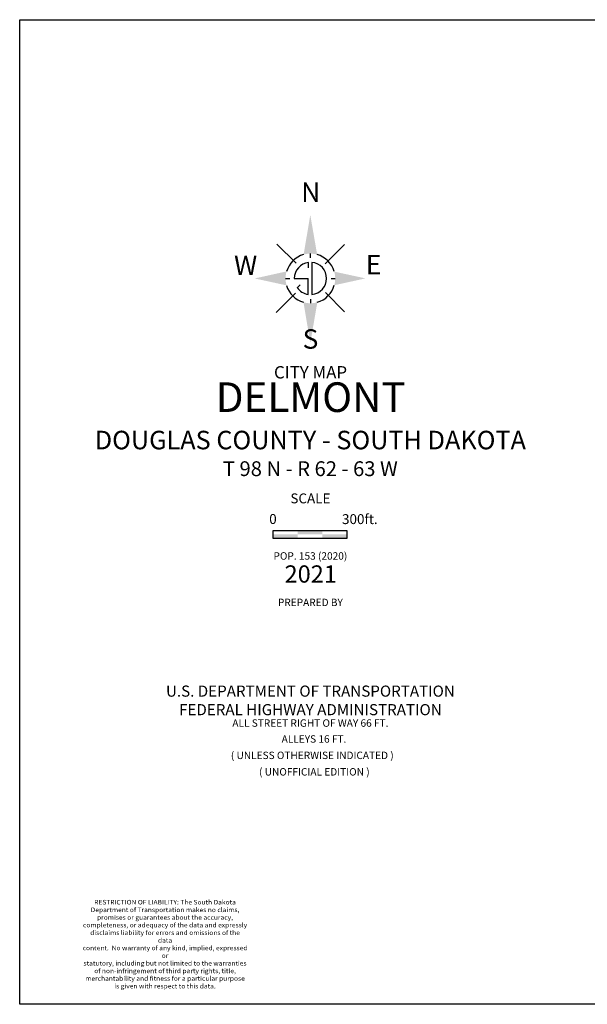
# Model space of a CAD drawing. Extents: x 1858734 to 1868740, y 15715903 to 15719887.
# Drawn here: x 1858734 to 1861032, y 15715903 to 15719887 of the extents above; entities that cross this region are included whole.
import ezdxf
from ezdxf.enums import TextEntityAlignment as Align

# ---------------------------------------------------------------- set-up
doc = ezdxf.new("R2010")
doc.units = 0
doc.header["$MEASUREMENT"] = 0
doc.layers.add('L11', color=7, linetype='CONTINUOUS')
doc.layers.add('L13', color=7, linetype='CONTINUOUS')
doc.styles.add('STYLE-CENTURYSCHOOLBOOK_70', font='CENTURYSCHOOLBOOK_702_B_L.shx')
doc.styles.add('STYLE-FONT001', font='font001.shx')
doc.styles.add('STYLE-FONT002', font='font002.shx')
doc.styles.add('STYLE-FONT007', font='font007.shx')

# ---------------------------------------------------------------- blocks, each defined once
blk = doc.blocks.new('CSCALE')
at = {"layer": 'L13', "color": 7, "linetype": 'CONTINUOUS', "flags": 128}
blk.add_lwpolyline([(-150, 0), (150, 0), (150, 30), (-150, 30), (-150, 0)], close=True, dxfattribs=at)
at = {"layer": 'L13', "color": 7, "linetype": 'CONTINUOUS'}
for points in [[(-150, 0), (-50, 0), (-150, 15), (-50, 15)], [(-50, 30), (50, 30), (-50, 15), (50, 15)]]:
    blk.add_solid(points, dxfattribs=at)
at = {"layer": 'L13', "color": 7, "linetype": 'CONTINUOUS', "extrusion": (0, 0, -1)}
blk.add_solid([(-50, 15), (-150, 15), (-50, 0), (-150, 0)], dxfattribs=at)
at = {"layer": 'L13', "color": 7, "linetype": 'CONTINUOUS', "style": 'STYLE-FONT002'}
for s, p in [('0', (-149.9, 57.7)), ('300ft.', (201.9, 57.2))]:
    blk.add_text(s, height=40, dxfattribs=at).set_placement(p, align=Align.CENTER)
blk = doc.blocks.new('CITYNA')
at = {"layer": 'L13', "linetype": 'CONTINUOUS'}
for points in [[(-0.5, 331.9), (35.3, 124.9, 0.138977), (-35.5, 124.8)], [(-124.7, -36.2, -0.143321), (-124.5, 36.8), (-291.5, 0)], [(124.8, 35.7), (288.3, 0.3), (124.8, -35.5, 0.139892)], [(-36.3, -124.6, 0.142634), (36.3, -124.6), (-0.3, -337)]]:
    blk.add_hatch(color=7, dxfattribs=at).paths.add_polyline_path(points)
at = {"layer": 'L13', "color": 7, "linetype": 'CONTINUOUS'}
for p, q in [((-74.6, 79.1), (-175.5, 180)), ((76.9, 76.9), (177.8, 177.8)), ((-0.6, 129.8), (-0.6, 108.5)), ((-10.6, 54.9), (-10.6, 83.7)), ((8.4, -83.8), (8.4, 83.8)), ((-129.8, 0.2), (-108, 0.2)), ((-84.3, 0), (-11.7, 0)), ((-11.7, -83.5), (-11.7, 0)), ((108.1, 0.3), (129.8, 0.3)), ((-69.2, -48.2), (-54.1, -33.1)), ((-178.6, -178.5), (-77.4, -77.4)), ((179, -174.4), (78.8, -74.2)), ((-0.3, -108.6), (-0.3, -129.8))]:
    blk.add_line(p, q, dxfattribs=at)
for radius, start, end in [(129.8, 105.8842, 163.5499), (129.8, 15.9648, 74.2357), (84.3, 97.2142, 179.5979), (84.3, 275.6696, 84.3201), (129.8, 196.1744, 253.732), (84.3, 214.8499, 261.9857), (129.8, 286.2286, 344.1106)]:
    blk.add_arc((0, 0), radius, start, end, dxfattribs=at)
at = {"layer": 'L13', "color": 7, "linetype": 'CONTINUOUS', "style": 'STYLE-FONT007'}
blk.add_text('N', height=101.2, rotation=360, dxfattribs=at).set_placement((1.7, 400.6), align=Align.CENTER)
for s, height, width, p in [('W', 101.2, 1.002329, (-338.8, 18.4)), ('E', 101.4, 1.00016, (330.7, 21.9)), ('S', 101.6, 0.995675, (0.5, -367.4))]:
    blk.add_text(s, height=height, rotation=360, dxfattribs=dict(at, width=width)).set_placement(p, align=Align.CENTER)
blk = doc.blocks.new('*U28')
at = {"layer": 'L13', "color": 7, "linetype": 'CONTINUOUS', "insert": (-3.2, 7.2), "char_height": 28.037, "attachment_point": 8, "style": 'STYLE-FONT001'}
blk.add_mtext('\\H1x;\\W1.06573;RESTRICTION OF LIABILITY: The South Dakota \\PDepartment of Transportation makes no claims,\\Ppromises or guarantees about the accuracy, \\Pcompleteness, or adequacy of the data and expressly \\Pdisclaims liability for errors and omissions of the data \\Pcontent.  No warranty of any kind, implied, expressed or \\Pstatutory, including but not limited to the warranties \\Pof non-infringement of third party rights, title, \\Pmerchantability and fitness for a particular purpose \\Pis given with respect to this data.\\P', dxfattribs=at)
blk = doc.blocks.new('DISCLAIM')
at = {"layer": 'L13', "color": 7, "linetype": 'CONTINUOUS', "xscale": 0.7043058586550627, "yscale": 0.6608696343262221, "zscale": 0.7043058586550627}
blk.add_blockref('*U28', (12.6, -161.3), dxfattribs=at)

msp = doc.modelspace()

# ---------------------------------------------------------------- linework, layer by layer
at = {"layer": 'L13', "color": 7, "linetype": 'CONTINUOUS', "flags": 128}
msp.add_lwpolyline([(1858733.9, 15719886.9), (1868740.4, 15719886.9), (1868740.4, 15715902.6), (1858733.9, 15715902.6), (1858733.9, 15719886.9)], close=True, dxfattribs=at)

# ---------------------------------------------------------------- block references
at = {"layer": 'L11', "color": 230, "linetype": 'CONTINUOUS'}
msp.add_blockref('DISCLAIM', (1859312, 15716123.4), dxfattribs=at)
at = {"layer": 'L13', "color": 7, "linetype": 'CONTINUOUS', "xscale": 0.77379998882411, "yscale": 0.77379998882411, "zscale": 0.77379998882411}
msp.add_blockref('CITYNA', (1859910.9, 15718839.8), dxfattribs=at)
at = {"layer": 'L13', "color": 7, "linetype": 'CONTINUOUS', "xscale": 1.000000000043368, "yscale": 1.000000000043368, "zscale": 1.000000000043368, "rotation": 0.0005336094353514424}
msp.add_blockref('CSCALE', (1859909.2, 15717788.7), dxfattribs=at)

# ---------------------------------------------------------------- texts
at = {"layer": 'L13', "color": 7, "linetype": 'CONTINUOUS'}
for s, height, style, p in [('CITY MAP', 50, 'STYLE-CENTURYSCHOOLBOOK_70', (1859911.5, 15718435)), ('DELMONT', 120, 'STYLE-CENTURYSCHOOLBOOK_70', (1859912.1, 15718299.4)), ('DOUGLAS COUNTY - SOUTH DAKOTA', 75, 'STYLE-CENTURYSCHOOLBOOK_70', (1859910.7, 15718148.4)), ('T 98 N - R 62 - 63 W', 60, 'STYLE-CENTURYSCHOOLBOOK_70', (1859910.6, 15718040)), ('SCALE', 40, 'STYLE-FONT002', (1859911.1, 15717929.8)), ('POP. 153 (2020)', 30, 'STYLE-FONT002', (1859910.9, 15717701.9)), ('2021', 70, 'STYLE-CENTURYSCHOOLBOOK_70', (1859912.3, 15717608.8)), ('PREPARED BY', 30, 'STYLE-FONT002', (1859910.9, 15717513.9)), ('ALL STREET RIGHT OF WAY 66 FT.', 30, 'STYLE-FONT002', (1859910.9, 15717025.7)), ('ALLEYS 16 FT.', 30, 'STYLE-FONT002', (1859925.5, 15716961.3)), ('( UNLESS OTHERWISE INDICATED )', 30, 'STYLE-FONT002', (1859918.5, 15716895)), ('( UNOFFICIAL EDITION )', 30, 'STYLE-FONT002', (1859926.9, 15716828.3))]:
    msp.add_text(s, height=height, rotation=0.0004, dxfattribs=dict(at, style=style)).set_placement(p, align=Align.CENTER)
at = {"layer": 'L13', "color": 7, "linetype": 'CONTINUOUS', "insert": (1859910.9, 15717126.6), "char_height": 45, "attachment_point": 5, "rotation": 0.0004, "style": 'STYLE-CENTURYSCHOOLBOOK_70'}
msp.add_mtext('U.S. DEPARTMENT OF TRANSPORTATION\\PFEDERAL HIGHWAY ADMINISTRATION\\P', dxfattribs=at)

doc.saveas('drawing.dxf')
